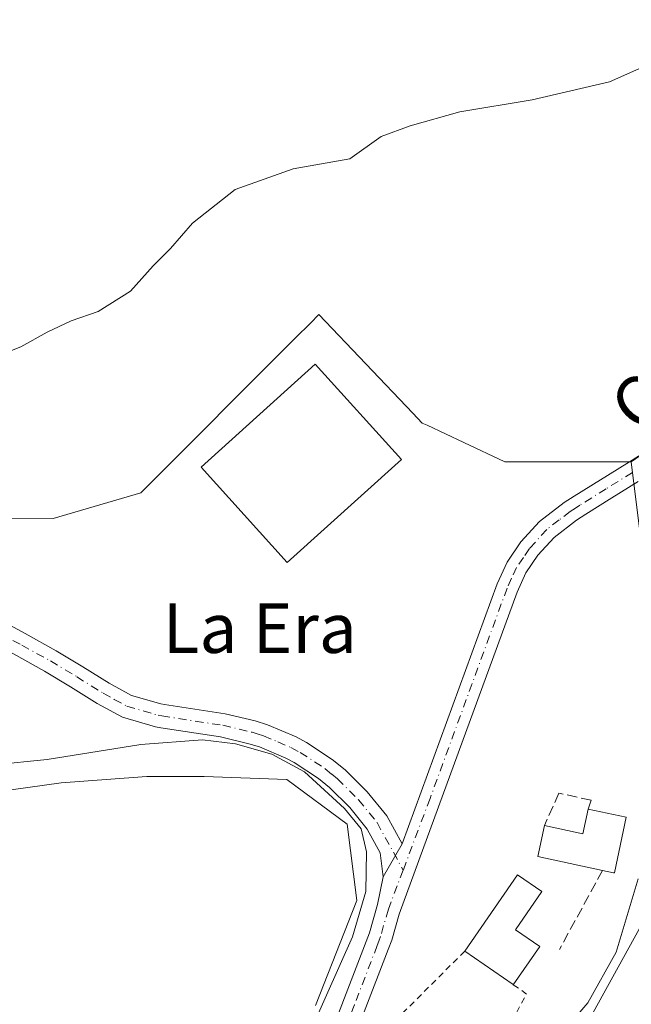
# Model space of a CAD drawing. Units: metres. Extents: x 634693 to 638149, y 4732059 to 4734440.
# Drawn here: x 637762 to 637861, y 4733282 to 4733441 of the extents above; entities that cross this region are included whole.
import ezdxf
from ezdxf.enums import TextEntityAlignment as Align

# ---------------------------------------------------------------- set-up
doc = ezdxf.new("R2010")
doc.units = ezdxf.units.M
doc.header["$MEASUREMENT"] = 0
for name, pattern in [('DGN Style 2', [1.6480167562047852, 0.988810053722871, -0.6592067024819142]), ('DGN Style 3', [2.307223458686699, 1.648016756204785, -0.6592067024819142]), ('DGN Style 4', [2.6384748266838614, 1.318413404963828, -0.6592067024819142, 0.001648016756204785, -0.6592067024819142])]:
    doc.linetypes.add(name, pattern=pattern)
for name, color, linetype, lineweight in [('Alambrada', 7, 'DGN Style 2', 0), ('Camino Cxs', 7, 'Continuous', 0), ('Camino eje', 30, 'DGN Style 4', 13), ('Cultivos herbáceos CxS', 92, 'Continuous', 0), ('Curva de nivel normal', 30, 'Continuous', 0), ('Edificación Cxs', 1, 'Continuous', 13), ('Edificación industrial Cxs', 135, 'Continuous', 13), ('Edificación religiosa Cxs', 192, 'Continuous', 13), ('Muro lineal', 1, 'DGN Style 3', 13), ('Pastizal CxS', 92, 'Continuous', 0), ('Texto cartográfico', 7, 'Continuous', 0)]:
    doc.layers.add(name, color=color, linetype=linetype, lineweight=lineweight)
doc.styles.add('Style-Arial', font='txt')

msp = doc.modelspace()

# ---------------------------------------------------------------- linework, layer by layer
at = {"layer": 'Alambrada', "color": 7, "linetype": 'DGN Style 2', "lineweight": 0, "extrusion": (0.0276665120277535, 0.02766651202257558, 0.9992342709418663), "elevation": 149109.3117223312, "flags": 128}
msp.add_lwpolyline([(2895924.9150675, -3795030.466927813), (2895924.9150675, -3795013.879643497)], dxfattribs=at)
at = {"layer": 'Alambrada', "color": 7, "linetype": 'DGN Style 2', "lineweight": 0, "extrusion": (0.2619275069633965, -0.105031667437633, 0.9593551636027245), "elevation": -329588.1929021027, "flags": 128}
msp.add_lwpolyline([(4630631.959159502, 1122251.718357438), (4630631.372684113, 1122249.069894983), (4630613.456807692, 1122251.306949235)], dxfattribs=at)
at = {"layer": 'Camino Cxs', "color": 7, "linetype": 'Continuous', "lineweight": 0, "extrusion": (-0.02661577903176623, -0.0459490647945738, 0.9985891466218909), "elevation": -233962.4199057163, "flags": 128}
msp.add_lwpolyline([(-1820554.287224304, 4409293.085702405), (-1820554.287224304, 4409286.952107986)], dxfattribs=at)
msp.add_lwpolyline([(-1820554.287224304, 4409293.085702405), (-1820554.287224304, 4409286.952107986)], dxfattribs=at)
at = {"layer": 'Camino Cxs', "color": 7, "linetype": 'Continuous', "lineweight": 0}
for points in [[(637810.8201000001, 4733272.6801, 506.4052999999985), (637818.2701000003, 4733292.0001, 505.5210999999982), (637818.7701000003, 4733293.390100001, 505.4621000000043), (637820.0800999999, 4733297.950099999, 505.2948999999935), (637820.9801000003, 4733302.4301, 505.215200000006), (637824.0500999996, 4733307.7301, 505.5409000000073), (637839.3901000004, 4733349.630100001, 506.2130000000034), (637840.9901000002, 4733353.130100001, 506.2256999999955), (637843.2100999998, 4733356.4001, 506.1398999999947), (637846.2100999998, 4733359.6801, 506.2179999999935), (637850.1700999998, 4733362.7401, 506.0126000000019), (637851.8000999996, 4733363.800100001, 506.1453000000038), (637856.0401, 4733366.440099999, 506.016300000003), (637860.2901, 4733369.0701, 505.9444999999978), (637866.3501000004, 4733372.850099999, 506.0157999999938)], [(637824.0500999996, 4733307.7301, 505.5409000000073), (637839.3901000004, 4733349.630100001, 506.2130000000034), (637840.9901000002, 4733353.130100001, 506.2256999999955), (637843.2100999998, 4733356.4001, 506.1398999999947), (637846.2100999998, 4733359.6801, 506.2179999999935), (637850.1700999998, 4733362.7401, 506.0126000000019), (637851.8000999996, 4733363.800100001, 506.1453000000038), (637856.0401, 4733366.440099999, 506.016300000003), (637860.2901, 4733369.0701, 505.9444999999978), (637866.3501000004, 4733372.850099999, 506.0157999999938)], [(637862.1101000002, 4733366.1501, 505.4070999999968), (637857.8601000002, 4733363.520099999, 505.3934000000008), (637853.6501000002, 4733360.9001, 505.5675999999949), (637852.1700999998, 4733359.9301, 505.671199999997), (637848.5500999996, 4733357.140100001, 505.9836000000069), (637845.9200999998, 4733354.2601, 506.2247999999963), (637844.0000999998, 4733351.440099999, 506.2641000000004), (637842.5800999999, 4733348.3201, 506.2161000000052), (637823.5701000001, 4733296.4101, 506.0124000000069), (637822.3701, 4733292.220100001, 506.0769), (637821.8101000005, 4733290.6801, 506.1398000000045), (637814.3501000004, 4733271.3201, 509.6650999999983)], [(637862.1101000002, 4733366.1501, 505.4070999999968), (637857.8601000002, 4733363.520099999, 505.3934000000008), (637853.6501000002, 4733360.9001, 505.5675999999949), (637852.1700999998, 4733359.9301, 505.671199999997), (637848.5500999996, 4733357.140100001, 505.9836000000069), (637845.9200999998, 4733354.2601, 506.2247999999963), (637844.0000999998, 4733351.440099999, 506.2641000000004), (637842.5800999999, 4733348.3201, 506.2161000000052), (637823.5701000001, 4733296.4101, 506.0124000000069), (637822.3701, 4733292.220100001, 506.0769), (637821.8101000005, 4733290.6801, 506.1398000000045), (637814.3501000004, 4733271.3201, 509.6650999999983)], [(637758.8400999998, 4733343.9801, 507.4959999999992), (637763.2401000002, 4733341.630100001, 507.3794999999955), (637768.2801000001, 4733338.860099999, 507.3662999999942), (637772.5601000005, 4733336.290100001, 507.3644999999961), (637776.8000999996, 4733333.640100001, 507.2712000000029), (637780.3800999997, 4733331.670100001, 506.9948000000004), (637785.1401000004, 4733330.300100001, 506.5096999999951), (637785.7500999998, 4733330.190099999, 506.4450999999972), (637795.4901000002, 4733328.700099999, 505.6426000000066), (637800.3400999998, 4733327.540100001, 505.5963999999949), (637802.3501000004, 4733326.9301, 505.6281000000017), (637806.9401000004, 4733324.970100001, 505.7014000000054), (637808.6001000004, 4733324.0801, 505.6836999999941), (637812.7701000003, 4733321.340100001, 505.6034000000073), (637814.8800999997, 4733319.640100001, 505.5853999999963), (637818.4301000005, 4733316.120100001, 505.6223000000027), (637821.5800999999, 4733312.220100001, 505.6092000000062), (637824.0500999996, 4733307.7301, 505.5409000000073), (637820.9801000003, 4733302.4301, 505.215200000006), (637820.5201000003, 4733306.290100001, 505.1389999999956), (637818.4200999998, 4733310.100099999, 505.1652999999933), (637815.6101000002, 4733313.5801, 505.0944000000018), (637812.3501000004, 4733316.8101, 505.139599999995), (637810.5401, 4733318.280099999, 505.0529999999999), (637806.6601, 4733320.8301, 505.0473999999958), (637805.3000999996, 4733321.5601, 505.0978000000032), (637801.0500999996, 4733323.360099999, 505.1254000000045), (637799.3501000004, 4733323.880100001, 505.0641000000033), (637794.7600999996, 4733324.9801, 505.0973999999987), (637785.1201, 4733326.450099999, 506.0176000000066), (637784.2701000003, 4733326.610099999, 506.1290000000009), (637778.9301000005, 4733328.1501, 506.8672999999981), (637774.8800999997, 4733330.370100001, 507.1888000000035), (637770.5800999999, 4733333.0601, 507.3632999999973), (637766.3901000004, 4733335.5801, 507.2986999999994), (637760.0188999996, 4733339.133099999, 507.188599999994)], [(637758.8400999998, 4733343.9801, 507.4959999999992), (637763.2401000002, 4733341.630100001, 507.3794999999955), (637768.2801000001, 4733338.860099999, 507.3662999999942), (637772.5601000005, 4733336.290100001, 507.3644999999961), (637776.8000999996, 4733333.640100001, 507.2712000000029), (637780.3800999997, 4733331.670100001, 506.9948000000004), (637785.1401000004, 4733330.300100001, 506.5096999999951), (637785.7500999998, 4733330.190099999, 506.4450999999972), (637795.4901000002, 4733328.700099999, 505.6426000000066), (637800.3400999998, 4733327.540100001, 505.5963999999949), (637802.3501000004, 4733326.9301, 505.6281000000017), (637806.9401000004, 4733324.970100001, 505.7014000000054), (637808.6001000004, 4733324.0801, 505.6836999999941), (637812.7701000003, 4733321.340100001, 505.6034000000073), (637814.8800999997, 4733319.640100001, 505.5853999999963), (637818.4301000005, 4733316.120100001, 505.6223000000027), (637821.5800999999, 4733312.220100001, 505.6092000000062), (637824.0500999996, 4733307.7301, 505.5409000000073)], [(637820.9801000003, 4733302.4301, 505.215200000006), (637820.5201000003, 4733306.290100001, 505.1389999999956), (637818.4200999998, 4733310.100099999, 505.1652999999933), (637815.6101000002, 4733313.5801, 505.0944000000018), (637812.3501000004, 4733316.8101, 505.139599999995), (637810.5401, 4733318.280099999, 505.0529999999999), (637806.6601, 4733320.8301, 505.0473999999958), (637805.3000999996, 4733321.5601, 505.0978000000032), (637801.0500999996, 4733323.360099999, 505.1254000000045), (637799.3501000004, 4733323.880100001, 505.0641000000033), (637794.7600999996, 4733324.9801, 505.0973999999987), (637785.1201, 4733326.450099999, 506.0176000000066), (637784.2701000003, 4733326.610099999, 506.1290000000009), (637778.9301000005, 4733328.1501, 506.8672999999981), (637774.8800999997, 4733330.370100001, 507.1888000000035), (637770.5800999999, 4733333.0601, 507.3632999999973), (637766.3901000004, 4733335.5801, 507.2986999999994), (637760.0188999996, 4733339.133099999, 507.188599999994)], [(637810.8201000001, 4733272.6801, 506.4052999999985), (637818.2701000003, 4733292.0001, 505.5210999999982), (637818.7701000003, 4733293.390100001, 505.4621000000043), (637820.0800999999, 4733297.950099999, 505.2948999999935), (637820.9801000003, 4733302.4301, 505.215200000006)]]:
    msp.add_polyline3d(points, dxfattribs=at)
at = {"layer": 'Camino eje', "color": 30, "linetype": 'DGN Style 4', "lineweight": 13}
for points in [[(637861.2001, 4733367.610099999, 505.501099999994), (637856.9501, 4733364.9801, 505.6156000000047), (637852.7251000004, 4733362.350099999, 505.5803000000015), (637851.9851000002, 4733361.8651, 505.6707000000025), (637851.1700999998, 4733361.335100001, 505.7795000000042), (637849.3601000002, 4733359.940099999, 505.969299999997), (637847.3800999997, 4733358.4101, 506.084799999997), (637844.5651000004, 4733355.3301, 506.1708000000072), (637843.6051000003, 4733353.920100001, 506.2176999999938), (637842.4951, 4733352.2851, 506.2387000000017), (637841.6951000001, 4733350.5351, 506.2259999999952), (637840.9851000002, 4733348.975099999, 506.213699999993), (637828.5625, 4733315.047499999, 505.9682999999932), (637824.2204999998, 4733303.494899999, 505.6750000000029)], [(637758.8734999998, 4733341.795100001, 507.3329999999987), (637762.7100999998, 4733339.7601, 507.2985000000045), (637767.3350999998, 4733337.220100001, 507.3352000000014), (637771.5701000001, 4733334.675100001, 507.3654999999999), (637775.8400999998, 4733332.005100001, 507.2464000000036), (637777.6300999997, 4733331.020099999, 507.1315000000032), (637779.6551000001, 4733329.9101, 506.9238999999943), (637784.7050999999, 4733328.4551, 506.3962999999931), (637785.2824999997, 4733328.3475, 506.334400000007), (637795.1250999998, 4733326.840100001, 505.4168999999966), (637799.8450999996, 4733325.710100001, 505.3364000000002), (637800.6951000001, 4733325.450099999, 505.3564999999944), (637801.7001, 4733325.145099999, 505.3842000000004), (637803.9951, 4733324.165100001, 505.4272000000056), (637806.1201, 4733323.265100001, 505.4824999999983), (637807.6300999997, 4733322.4551, 505.5046000000002), (637811.6551000001, 4733319.8101, 505.3840000000055), (637812.7100999998, 4733318.960100001, 505.4296000000032), (637813.6151000002, 4733318.225099999, 505.4324000000051), (637817.0201000003, 4733314.850099999, 505.445200000002), (637820.0000999998, 4733311.1601, 505.4140999999945), (637824.2204999998, 4733303.494899999, 505.6750000000029)], [(637824.2204999998, 4733303.494899999, 505.6750000000029), (637821.8251, 4733297.1801, 505.6313999999985), (637820.5701000001, 4733292.8051, 505.7718000000023), (637820.2901, 4733292.0351, 505.8013000000064), (637820.0401, 4733291.340100001, 505.8341999999975), (637816.3101000005, 4733281.6601, 506.3331999999937), (637812.5850999998, 4733272.0001, 507.5705000000017)]]:
    msp.add_polyline3d(points, dxfattribs=at)
at = {"layer": 'Cultivos herbáceos CxS', "color": 92, "linetype": 'Continuous', "lineweight": 0}
for points in [[(637870.3207, 4733375.774900001, 506.938599999994), (637861.0091000004, 4733369.329100001, 506.2954000000027), (637840.6111000003, 4733369.329299999, 507.9431999999942), (637834.0044999998, 4733372.4265, 508.1625000000058), (637828.0777000004, 4733375.2051, 508.4253000000026), (637827.2867000002, 4733375.5759, 508.4682999999932), (637825.7783000004, 4733377.159499999, 508.6196999999956), (637810.6327000001, 4733393.062100001, 509.4349999999977), (637809.2647000002, 4733391.6941, 509.4195000000037), (637806.8761, 4733389.3057, 509.4042999999947), (637781.9030999999, 4733364.332699999, 509.171199999997), (637767.7471000003, 4733360.1713, 509.321299999996), (637725.1325000003, 4733360.482899999, 510.0276000000013), (637711.1240999997, 4733360.585300001, 509.9342000000034), (637709.0795, 4733358.010700001, 509.5722999999998), (637707.6460999995, 4733356.205700001, 509.5215000000026), (637690.8271000005, 4733335.026500001, 509.3365999999951), (637688.6410999997, 4733332.2739, 509.249100000001), (637690.1615000004, 4733329.702500001, 509.1940999999933), (637703.6955000004, 4733306.8157, 507.8000000000029), (637711.5374999996, 4733293.554099999, 506.9474999999948), (637718.6155000003, 4733286.058499999, 504.8794000000053), (637728.6101000002, 4733278.9803, 500.5331000000006)], [(637861.0091000004, 4733369.329100001, 506.2954000000027), (637840.6111000003, 4733369.329299999, 507.9431999999942), (637834.0044999998, 4733372.4265, 508.1625000000058), (637828.0777000004, 4733375.2051, 508.4253000000026), (637827.2867000002, 4733375.5759, 508.4682999999932), (637825.7783000004, 4733377.159499999, 508.6196999999956), (637810.6327000001, 4733393.062100001, 509.4349999999977), (637809.2647000002, 4733391.6941, 509.4195000000037), (637806.8761, 4733389.3057, 509.4042999999947), (637781.9030999999, 4733364.332699999, 509.171199999997), (637767.7471000003, 4733360.1713, 509.321299999996), (637725.1325000003, 4733360.482899999, 510.0276000000013), (637711.1240999997, 4733360.585300001, 509.9342000000034), (637709.0795, 4733358.010700001, 509.5722999999998), (637707.6460999995, 4733356.205700001, 509.5215000000026), (637690.8271000005, 4733335.026500001, 509.3365999999951), (637688.6410999997, 4733332.2739, 509.249100000001), (637690.1615000004, 4733329.702500001, 509.1940999999933), (637703.6955000004, 4733306.8157, 507.8000000000029), (637711.5374999996, 4733293.554099999, 506.9474999999948), (637718.6155000003, 4733286.058499999, 504.8794000000053), (637728.6101000002, 4733278.9803, 500.5331000000006)], [(637732.1102999998, 4733281.171900001, 500.7982000000048), (637737.7521000003, 4733289.8903, 501.8000000000029), (637743.3936999999, 4733296.044500001, 501.9361000000063), (637758.2673000004, 4733316.0459, 504.2253999999957), (637769.0374999996, 4733317.5843, 504.4989999999962), (637782.8847000003, 4733318.6097, 504.1303999999946), (637792.1162999999, 4733318.6095, 503.6913000000059), (637805.4506999999, 4733318.0965, 504.1521999999969), (637815.1948999995, 4733310.916300001, 504.353099999993), (637816.7330999998, 4733298.6077, 503.8475000000035), (637810.0654999996, 4733281.683300001, 503.8919000000024)], [(637732.1102999998, 4733281.171900001, 500.7982000000048), (637737.7521000003, 4733289.8903, 501.8000000000029), (637743.3936999999, 4733296.044500001, 501.9361000000063), (637758.2673000004, 4733316.0459, 504.2253999999957), (637769.0374999996, 4733317.5843, 504.4989999999962), (637782.8847000003, 4733318.6097, 504.1303999999946), (637792.1162999999, 4733318.6095, 503.6913000000059), (637805.4506999999, 4733318.0965, 504.1521999999969), (637815.1948999995, 4733310.916300001, 504.353099999993), (637816.7330999998, 4733298.6077, 503.8475000000035), (637810.0654999996, 4733281.683300001, 503.8919000000024)]]:
    msp.add_polyline3d(points, dxfattribs=at)
at = {"layer": 'Curva de nivel normal', "color": 30, "linetype": 'Continuous', "lineweight": 0, "flags": 128}
for points, elevation in [([(637865.9900000002, 4733434.3301), (637857.5099999999, 4733430.5601), (637845.0199999996, 4733427.6601), (637833.3600000005, 4733425.770099999), (637825.3600000005, 4733423.4901), (637820.6900000004, 4733421.7501), (637815.6299999999, 4733418.1801), (637806.4600000001, 4733416.550100001), (637797.0999999996, 4733413.210100001), (637790.2199999997, 4733407.780099999), (637786.7100000001, 4733403.720100001), (637783.9000000004, 4733400.9301), (637780.2400000002, 4733396.8301), (637775.0199999996, 4733393.530099999), (637770.6900000004, 4733392.0601), (637766.7800000003, 4733390.220100001), (637762.5499999998, 4733387.880100001), (637756.54, 4733385.470100001)], 510), ([(637692.0300000003, 4733264.860099999), (637711.5, 4733283.470100001), (637728.3600000005, 4733297.390100001), (637738.5300000003, 4733308.690099999), (637746.0800000001, 4733316.170100001), (637751.5, 4733318.220100001), (637758.2100000001, 4733320.460100001), (637766.79, 4733321.340100001), (637781.9199999999, 4733323.720100001), (637791.8300000001, 4733324.4801), (637797.1500000004, 4733323.840100001), (637803.0199999996, 4733322.170100001), (637808.2800000003, 4733319.3201), (637814.7300000006, 4733313.440099999), (637817.4400000004, 4733310.1501), (637818.3200000003, 4733306.420100001), (637818.1900000004, 4733300.040100001), (637816.0300000003, 4733292.7401), (637809.6399999997, 4733278.4101)], 505), ([(637846.6799999997, 4733273.550100001), (637853.9800000006, 4733282.110099999), (637858.5499999998, 4733290.2401), (637862.1200000001, 4733302.0801)], 505)]:
    msp.add_lwpolyline(points, dxfattribs=dict(at, elevation=elevation))
at = {"layer": 'Edificación Cxs', "color": 1, "linetype": 'Continuous', "lineweight": 13, "elevation": 511.5945000000066, "flags": 128}
msp.add_lwpolyline([(637846.2401000002, 4733291.1801), (637841.9801000003, 4733285.0101), (637841.9401000004, 4733285.050100001), (637834.1401000004, 4733290.4301), (637842.6401000004, 4733302.7601), (637846.5800999999, 4733300.040100001), (637842.3400999998, 4733293.880100001)], close=True, dxfattribs=at)
at = {"layer": 'Edificación Cxs', "color": 1, "linetype": 'Continuous', "lineweight": 13, "extrusion": (-0.0195090214330482, -0.02825602400171286, 0.9994103237361217), "elevation": -145678.8371291494, "flags": 128}
msp.add_lwpolyline([(-2164419.161936834, 4254992.461658257), (-2164419.161936834, 4254984.95946806)], dxfattribs=at)
at = {"layer": 'Edificación Cxs', "color": 1, "linetype": 'Continuous', "lineweight": 13, "extrusion": (-0.3069947124128447, -0.5133522597502778, 0.8013886098266171), "elevation": -2625248.803928647, "flags": 128}
msp.add_lwpolyline([(-1881914.334821937, 3518138.256423271), (-1881914.389681431, 3518138.273643203), (-1881923.845228544, 3518139.039846605)], dxfattribs=at)
at = {"layer": 'Edificación Cxs', "color": 1, "linetype": 'Continuous', "lineweight": 13}
msp.add_polyline3d([(637834.1401000004, 4733290.4301, 509.4192999999942), (637842.6401000004, 4733302.7601, 511.0611000000063), (637846.5800999999, 4733300.040100001, 511.5945000000065), (637842.3400999998, 4733293.880100001, 510.6187999999966), (637846.2401000002, 4733291.1801, 509.2082999999984)], dxfattribs=at)
at = {"layer": 'Edificación industrial Cxs', "color": 135, "linetype": 'Continuous', "lineweight": 13}
msp.add_polyline3d([(637823.9200999998, 4733369.690099999, 509.5185000000056), (637805.5301000001, 4733353.0801, 508.7544000000053), (637791.6401000004, 4733368.460100001, 511.0310000000027), (637810.0500999996, 4733385.0701, 510.9664000000049), (637823.9200999998, 4733369.690099999, 509.5185000000056)], dxfattribs=at)
msp.add_3dface([(637823.9200999998, 4733369.690099999, 511.0310000000027), (637805.5301000001, 4733353.0801, 511.0310000000027), (637791.6401000004, 4733368.460100001, 511.0310000000027), (637810.0500999996, 4733385.0701, 511.0310000000027)], dxfattribs=at)
at = {"layer": 'Edificación religiosa Cxs', "color": 192, "linetype": 'Continuous', "lineweight": 13, "elevation": 514.2396000000008, "flags": 128}
msp.add_lwpolyline([(637860.1901000004, 4733312.020099999), (637858.2801000001, 4733303.040100001), (637858.1401000004, 4733303.0701), (637856.3701, 4733303.450099999), (637845.9301000005, 4733305.670100001), (637847.0000999998, 4733310.690099999), (637853.1901000004, 4733309.360099999), (637854.0500999996, 4733313.3301)], close=True, dxfattribs=at)
at = {"layer": 'Edificación religiosa Cxs', "color": 192, "linetype": 'Continuous', "lineweight": 13, "extrusion": (0.2579995268677382, 0.3639198761464292, 0.8949852333315845), "elevation": 1887569.980518753, "flags": 128}
msp.add_lwpolyline([(2217162.307911238, -3785809.030794824), (2217156.488973682, -3785811.818537044), (2217158.083445281, -3785815.992977026)], dxfattribs=at)
at = {"layer": 'Edificación religiosa Cxs', "color": 192, "linetype": 'Continuous', "lineweight": 13, "extrusion": (0.4054552215545236, -0.08650591864625648, 0.9100125215365663), "elevation": -150373.5505574323, "flags": 128}
msp.add_lwpolyline([(4762219.867728365, 331304.7807215044), (4762219.867728365, 331297.8817038893)], dxfattribs=at)
at = {"layer": 'Edificación religiosa Cxs', "color": 192, "linetype": 'Continuous', "lineweight": 13, "extrusion": (0.1997880171653917, 0.0273240347755284, 0.979458087577364), "elevation": 257270.6584998848, "flags": 128}
msp.add_lwpolyline([(4603215.504827643, -1247093.174672733), (4603219.11901112, -1247082.921153944), (4603223.947721853, -1247084.698013966)], dxfattribs=at)
at = {"layer": 'Edificación religiosa Cxs', "color": 192, "linetype": 'Continuous', "lineweight": 13}
msp.add_polyline3d([(637860.1901000004, 4733312.020099999, 507.9152999999933), (637858.2801000001, 4733303.040100001, 511.2329000000027), (637858.1401000004, 4733303.0701, 511.4067000000068), (637856.3701, 4733303.450099999, 512.1720000000059)], dxfattribs=at)
at = {"layer": 'Muro lineal', "color": 1, "linetype": 'DGN Style 3', "lineweight": 13, "extrusion": (-0.1240293740652094, -0.2275653889129923, 0.9658316147951831), "elevation": -1155754.294882411, "flags": 128}
msp.add_lwpolyline([(-1705112.333942431, 4309042.411072802), (-1705112.333942431, 4309027.353025559)], dxfattribs=at)
at = {"layer": 'Muro lineal', "color": 1, "linetype": 'DGN Style 3', "lineweight": 13}
msp.add_polyline3d([(637854.0500999996, 4733313.3301, 510.7755000000034), (637854.5401, 4733314.7501, 509.8108999999968), (637849.3201000001, 4733315.9101, 509.5065000000032), (637847.0000999998, 4733310.690099999, 513.8812999999936)], dxfattribs=at)
at = {"layer": 'Pastizal CxS', "color": 92, "linetype": 'Continuous', "lineweight": 0}
for points in [[(637728.6101000002, 4733278.9803, 500.5331000000006), (637718.6155000003, 4733286.058499999, 504.8794000000053), (637711.5374999996, 4733293.554099999, 506.9474999999948), (637703.6955000004, 4733306.8157, 507.8000000000029), (637690.1615000004, 4733329.702500001, 509.1940999999933), (637688.6410999997, 4733332.2739, 509.249100000001), (637690.8271000005, 4733335.026500001, 509.3365999999951), (637707.6460999995, 4733356.205700001, 509.5215000000026), (637709.0795, 4733358.010700001, 509.5722999999998), (637711.1240999997, 4733360.585300001, 509.9342000000034), (637725.1325000003, 4733360.482899999, 510.0276000000013), (637767.7471000003, 4733360.1713, 509.321299999996), (637781.9030999999, 4733364.332699999, 509.171199999997), (637806.8761, 4733389.3057, 509.4042999999947), (637809.2647000002, 4733391.6941, 509.4195000000037), (637810.6327000001, 4733393.062100001, 509.4349999999977), (637825.7783000004, 4733377.159499999, 508.6196999999956), (637827.2867000002, 4733375.5759, 508.4682999999932), (637828.0777000004, 4733375.2051, 508.4253000000026), (637834.0044999998, 4733372.4265, 508.1625000000058), (637840.6111000003, 4733369.329299999, 507.9431999999942), (637861.0091000004, 4733369.329100001, 506.2954000000027), (637865.5887000002, 4733332.272500001, 506.5641999999935)], [(637861.0091000004, 4733369.329100001, 506.2954000000027), (637840.6111000003, 4733369.329299999, 507.9431999999942), (637834.0044999998, 4733372.4265, 508.1625000000058), (637828.0777000004, 4733375.2051, 508.4253000000026), (637827.2867000002, 4733375.5759, 508.4682999999932), (637825.7783000004, 4733377.159499999, 508.6196999999956), (637810.6327000001, 4733393.062100001, 509.4349999999977), (637809.2647000002, 4733391.6941, 509.4195000000037), (637806.8761, 4733389.3057, 509.4042999999947), (637781.9030999999, 4733364.332699999, 509.171199999997), (637767.7471000003, 4733360.1713, 509.321299999996), (637725.1325000003, 4733360.482899999, 510.0276000000013), (637711.1240999997, 4733360.585300001, 509.9342000000034), (637709.0795, 4733358.010700001, 509.5722999999998), (637707.6460999995, 4733356.205700001, 509.5215000000026), (637690.8271000005, 4733335.026500001, 509.3365999999951), (637688.6410999997, 4733332.2739, 509.249100000001), (637690.1615000004, 4733329.702500001, 509.1940999999933), (637703.6955000004, 4733306.8157, 507.8000000000029), (637711.5374999996, 4733293.554099999, 506.9474999999948), (637718.6155000003, 4733286.058499999, 504.8794000000053), (637728.6101000002, 4733278.9803, 500.5331000000006)], [(637835.6140999999, 4733245.6709, 502.2969000000012), (637868.9225000005, 4733306.0417, 502.2390000000014), (637865.5887000002, 4733332.272500001, 506.5641999999935), (637861.0091000004, 4733369.329100001, 506.2954000000027), (637870.3207, 4733375.774900001, 506.938599999994), (637880.5789000001, 4733386.395099999, 508.0522999999957), (637894.8372999999, 4733373.0121, 500.5522999999957), (637898.5343000004, 4733369.5419, 497.8935999999958), (637918.5642999997, 4733334.538699999, 474.8114999999962), (637927.0083, 4733327.7897, 469.9756999999955), (637939.4738999996, 4733295.384500001, 463.9602000000014), (637939.7801000001, 4733291.140100001, 463.3515000000043), (637940.0601000005, 4733286.140100001, 463.2575999999972), (637940.1300999997, 4733281.1501, 463.4122000000062)], [(637746.9269000003, 4733241.5101, 497.4704000000056), (637748.6173, 4733240.4879, 497.8476999999984), (637764.8309000004, 4733230.683900001, 504.1442999999999), (637783.1518999999, 4733219.026699999, 506.6779999999999), (637819.7909000004, 4733233.1819, 505.0981000000029), (637835.6140999999, 4733245.6709, 502.2969000000012), (637868.9225000005, 4733306.0417, 502.2390000000014), (637865.5887000002, 4733332.272500001, 506.5641999999935), (637861.0091000004, 4733369.329100001, 506.2954000000027)], [(637810.0654999996, 4733281.683300001, 503.8919000000024), (637816.7330999998, 4733298.6077, 503.8475000000035), (637815.1948999995, 4733310.916300001, 504.353099999993), (637805.4506999999, 4733318.0965, 504.1521999999969), (637792.1162999999, 4733318.6095, 503.6913000000059), (637782.8847000003, 4733318.6097, 504.1303999999946), (637769.0374999996, 4733317.5843, 504.4989999999962), (637758.2673000004, 4733316.0459, 504.2253999999957), (637743.3936999999, 4733296.044500001, 501.9361000000063), (637737.7521000003, 4733289.8903, 501.8000000000029), (637732.1102999998, 4733281.171900001, 500.7982000000048)], [(637732.1102999998, 4733281.171900001, 500.7982000000048), (637737.7521000003, 4733289.8903, 501.8000000000029), (637743.3936999999, 4733296.044500001, 501.9361000000063), (637758.2673000004, 4733316.0459, 504.2253999999957), (637769.0374999996, 4733317.5843, 504.4989999999962), (637782.8847000003, 4733318.6097, 504.1303999999946), (637792.1162999999, 4733318.6095, 503.6913000000059), (637805.4506999999, 4733318.0965, 504.1521999999969), (637815.1948999995, 4733310.916300001, 504.353099999993), (637816.7330999998, 4733298.6077, 503.8475000000035), (637810.0654999996, 4733281.683300001, 503.8919000000024)], [(637868.9225000005, 4733306.0417, 502.2390000000014), (637835.6140999999, 4733245.6709, 502.2969000000012)]]:
    msp.add_polyline3d(points, dxfattribs=at)

# ---------------------------------------------------------------- texts
at = {"layer": 'Texto cartográfico', "color": 7, "linetype": 'Continuous', "lineweight": 0, "style": 'Style-Arial'}
msp.add_text('Camino de Cabras', height=8, rotation=43.34676076614282, dxfattribs=at).set_placement((637893.245514666, 4733408.203801302), align=Align.MIDDLE_CENTER)
msp.add_text('La Era', height=8, dxfattribs=at).set_placement((637801.0938158542, 4733342.51015), align=Align.MIDDLE_CENTER)

doc.saveas('drawing.dxf')
